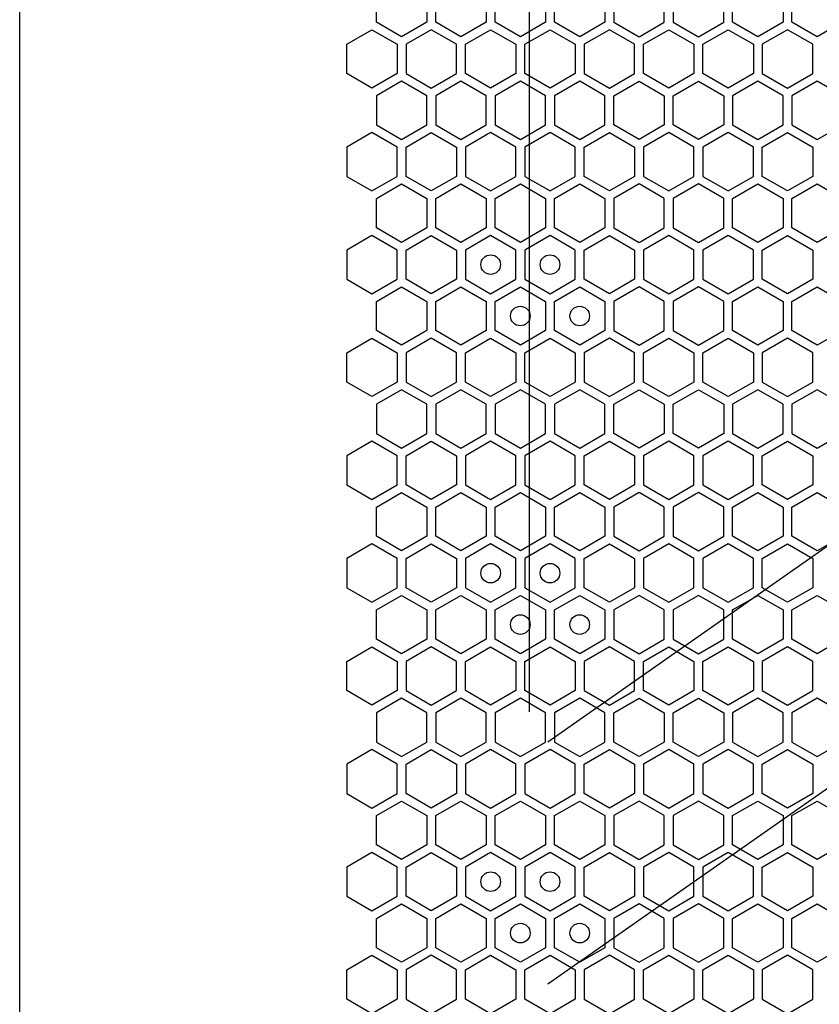
# Model space of a CAD drawing. Units: millimetres. Extents: x 0 to 420, y 0 to 297.
# Drawn here: x 207 to 215, y 182 to 192 of the extents above; entities that cross this region are included whole.
import ezdxf

# ---------------------------------------------------------------- set-up
doc = ezdxf.new("R2010")
doc.units = ezdxf.units.MM
doc.header["$LTSCALE"] = 23.1
doc.layers.get('0').update_dxf_attribs({"linetype": 'CONTINUOUS'})
doc.layers.add('03___PRT_ALL_CURVES', color=7, linetype='CONTINUOUS')

msp = doc.modelspace()

# ---------------------------------------------------------------- linework, layer by layer
at = {"color": 3, "linetype": 'CONTINUOUS'}
msp.add_line((207.021661, 153.864913), (207.021661, 268.344913), dxfattribs=at)
at = {"layer": '03___PRT_ALL_CURVES', "color": 6, "linetype": 'CONTINUOUS'}
for p, q in [((212.22734, 184.775413), (212.22734, 199.298413)), ((215.761939, 186.811548), (212.41274, 184.466413)), ((215.761939, 184.339548), (212.41274, 181.994413))]:
    msp.add_line(p, q, dxfattribs=at)
at = {"layer": '03___PRT_ALL_CURVES', "color": 40, "linetype": 'CONTINUOUS'}
for p, q in [((210.663168, 191.814441), (210.663168, 192.112353)), ((211.179167, 192.112353), (211.179167, 191.814441)), ((211.269167, 191.814441), (211.269167, 192.112353)), ((211.785167, 192.112353), (211.785167, 191.814441)), ((211.875167, 191.814441), (211.875167, 192.112353)), ((212.391167, 192.112353), (212.391167, 191.814441)), ((212.481167, 191.814441), (212.481167, 192.112353)), ((212.997167, 192.112353), (212.997167, 191.814441)), ((213.087167, 192.112353), (213.087167, 191.814441)), ((213.603167, 191.814441), (213.603167, 192.112353)), ((213.693167, 192.112353), (213.693167, 191.814441)), ((214.209166, 191.814441), (214.209166, 192.112353)), ((214.299166, 191.814441), (214.299166, 192.112353)), ((214.815166, 192.112353), (214.815166, 191.814441)), ((214.905166, 191.814441), (214.905166, 192.112353)), ((210.360168, 191.587542), (210.618168, 191.736498)), ((210.618168, 191.736498), (210.876168, 191.587542)), ((210.921167, 191.665484), (210.663168, 191.814441)), ((211.179167, 191.814441), (210.921167, 191.665484)), ((211.224167, 191.736498), (210.966167, 191.587542)), ((211.482167, 191.587542), (211.224167, 191.736498)), ((211.527167, 191.665484), (211.269167, 191.814441)), ((211.785167, 191.814441), (211.527167, 191.665484)), ((211.572167, 191.587542), (211.830167, 191.736498)), ((211.830167, 191.736498), (212.088167, 191.587542)), ((212.133167, 191.665484), (211.875167, 191.814441)), ((212.391167, 191.814441), (212.133167, 191.665484)), ((212.178167, 191.587542), (212.436167, 191.736498)), ((212.436167, 191.736498), (212.694167, 191.587542)), ((212.739167, 191.665484), (212.481167, 191.814441)), ((212.997167, 191.814441), (212.739167, 191.665484)), ((213.042167, 191.736498), (212.784167, 191.587542)), ((213.300167, 191.587542), (213.042167, 191.736498)), ((213.087167, 191.814441), (213.345167, 191.665484)), ((213.345167, 191.665484), (213.603167, 191.814441)), ((213.390167, 191.587542), (213.648167, 191.736498)), ((213.648167, 191.736498), (213.906167, 191.587542)), ((213.693167, 191.814441), (213.951167, 191.665484)), ((213.951167, 191.665484), (214.209166, 191.814441)), ((213.996166, 191.587542), (214.254166, 191.736498)), ((214.254166, 191.736498), (214.512166, 191.587542)), ((214.557166, 191.665484), (214.299166, 191.814441)), ((214.815166, 191.814441), (214.557166, 191.665484)), ((214.860166, 191.736498), (214.602166, 191.587542)), ((215.118166, 191.587542), (214.860166, 191.736498)), ((215.163166, 191.665484), (214.905166, 191.814441)), ((215.421166, 191.814441), (215.163166, 191.665484)), ((210.360168, 191.289629), (210.360168, 191.587542)), ((210.876168, 191.587542), (210.876168, 191.289629)), ((210.966167, 191.587542), (210.966167, 191.289629)), ((211.482167, 191.289629), (211.482167, 191.587542)), ((211.572167, 191.289629), (211.572167, 191.587542)), ((212.088167, 191.587542), (212.088167, 191.289629)), ((212.178167, 191.289629), (212.178167, 191.587542)), ((212.694167, 191.587542), (212.694167, 191.289629)), ((212.784167, 191.587542), (212.784167, 191.289629)), ((213.300167, 191.289629), (213.300167, 191.587542)), ((213.390167, 191.289629), (213.390167, 191.587542)), ((213.906167, 191.587542), (213.906167, 191.289629)), ((213.996166, 191.289629), (213.996166, 191.587542)), ((214.512166, 191.587542), (214.512166, 191.289629)), ((214.602166, 191.587542), (214.602166, 191.289629)), ((215.118166, 191.289629), (215.118166, 191.587542)), ((210.618168, 191.140673), (210.360168, 191.289629)), ((210.876168, 191.289629), (210.618168, 191.140673)), ((210.966167, 191.289629), (211.224167, 191.140673)), ((211.224167, 191.140673), (211.482167, 191.289629)), ((211.830167, 191.140673), (211.572167, 191.289629)), ((212.088167, 191.289629), (211.830167, 191.140673)), ((212.436167, 191.140673), (212.178167, 191.289629)), ((212.694167, 191.289629), (212.436167, 191.140673)), ((212.784167, 191.289629), (213.042167, 191.140673)), ((213.042167, 191.140673), (213.300167, 191.289629)), ((213.648167, 191.140673), (213.390167, 191.289629)), ((213.906167, 191.289629), (213.648167, 191.140673)), ((214.254166, 191.140673), (213.996166, 191.289629)), ((214.512166, 191.289629), (214.254166, 191.140673)), ((214.602166, 191.289629), (214.860166, 191.140673)), ((214.860166, 191.140673), (215.118166, 191.289629)), ((210.921167, 191.21167), (210.663168, 191.062713)), ((211.179167, 191.062713), (210.921167, 191.21167)), ((211.527167, 191.21167), (211.269167, 191.062713)), ((211.785167, 191.062713), (211.527167, 191.21167)), ((212.133167, 191.21167), (211.875167, 191.062713)), ((212.391167, 191.062713), (212.133167, 191.21167)), ((212.739167, 191.21167), (212.481167, 191.062713)), ((212.997167, 191.062713), (212.739167, 191.21167)), ((213.087167, 191.062713), (213.345167, 191.21167)), ((213.345167, 191.21167), (213.603167, 191.062713)), ((213.693167, 191.062713), (213.951167, 191.21167)), ((213.951167, 191.21167), (214.209166, 191.062713)), ((214.557166, 191.21167), (214.299166, 191.062713)), ((214.815166, 191.062713), (214.557166, 191.21167)), ((215.163166, 191.21167), (214.905166, 191.062713)), ((215.421166, 191.062713), (215.163166, 191.21167)), ((210.663168, 191.062713), (210.663168, 190.764801)), ((211.179167, 190.764801), (211.179167, 191.062713)), ((211.269167, 191.062713), (211.269167, 190.764801)), ((211.785167, 190.764801), (211.785167, 191.062713)), ((211.875167, 191.062713), (211.875167, 190.764801)), ((212.391167, 190.764801), (212.391167, 191.062713)), ((212.481167, 191.062713), (212.481167, 190.764801)), ((212.997167, 190.764801), (212.997167, 191.062713)), ((213.087167, 190.764801), (213.087167, 191.062713)), ((213.603167, 191.062713), (213.603167, 190.764801)), ((213.693167, 190.764801), (213.693167, 191.062713)), ((214.209166, 191.062713), (214.209166, 190.764801)), ((214.299166, 191.062713), (214.299166, 190.764801)), ((214.815166, 190.764801), (214.815166, 191.062713)), ((214.905166, 191.062713), (214.905166, 190.764801)), ((210.663168, 190.764801), (210.921167, 190.615844)), ((210.921167, 190.615844), (211.179167, 190.764801)), ((211.269167, 190.764801), (211.527167, 190.615844)), ((211.527167, 190.615844), (211.785167, 190.764801)), ((211.875167, 190.764801), (212.133167, 190.615844)), ((212.133167, 190.615844), (212.391167, 190.764801)), ((212.481167, 190.764801), (212.739167, 190.615844)), ((212.739167, 190.615844), (212.997167, 190.764801)), ((213.345167, 190.615844), (213.087167, 190.764801)), ((213.603167, 190.764801), (213.345167, 190.615844)), ((213.951167, 190.615844), (213.693167, 190.764801)), ((214.209166, 190.764801), (213.951167, 190.615844)), ((214.299166, 190.764801), (214.557166, 190.615844)), ((214.557166, 190.615844), (214.815166, 190.764801)), ((214.905166, 190.764801), (215.163166, 190.615844)), ((215.163166, 190.615844), (215.421166, 190.764801)), ((210.618168, 190.686884), (210.360168, 190.537927)), ((210.876168, 190.537927), (210.618168, 190.686884)), ((210.966167, 190.537927), (211.224167, 190.686884)), ((211.224167, 190.686884), (211.482167, 190.537927)), ((211.830167, 190.686884), (211.572167, 190.537927)), ((212.088167, 190.537927), (211.830167, 190.686884)), ((212.436167, 190.686884), (212.178167, 190.537927)), ((212.694167, 190.537927), (212.436167, 190.686884)), ((212.784167, 190.537927), (213.042167, 190.686884)), ((213.042167, 190.686884), (213.300167, 190.537927)), ((213.648167, 190.686884), (213.390167, 190.537927)), ((213.906167, 190.537927), (213.648167, 190.686884)), ((214.254166, 190.686884), (213.996166, 190.537927)), ((214.512166, 190.537927), (214.254166, 190.686884)), ((214.602166, 190.537927), (214.860166, 190.686884)), ((214.860166, 190.686884), (215.118166, 190.537927)), ((210.360168, 190.537927), (210.360168, 190.240015)), ((210.876168, 190.240015), (210.876168, 190.537927)), ((210.966167, 190.240015), (210.966167, 190.537927)), ((211.482167, 190.537927), (211.482167, 190.240015)), ((211.572167, 190.537927), (211.572167, 190.240015)), ((212.088167, 190.240015), (212.088167, 190.537927)), ((212.178167, 190.537927), (212.178167, 190.240015)), ((212.694167, 190.240015), (212.694167, 190.537927)), ((212.784167, 190.240015), (212.784167, 190.537927)), ((213.300167, 190.537927), (213.300167, 190.240015)), ((213.390167, 190.537927), (213.390167, 190.240015)), ((213.906167, 190.240015), (213.906167, 190.537927)), ((213.996166, 190.537927), (213.996166, 190.240015)), ((214.512166, 190.240015), (214.512166, 190.537927)), ((214.602166, 190.240015), (214.602166, 190.537927)), ((215.118166, 190.537927), (215.118166, 190.240015)), ((210.360168, 190.240015), (210.618168, 190.091058)), ((210.618168, 190.091058), (210.876168, 190.240015)), ((211.224167, 190.091058), (210.966167, 190.240015)), ((211.482167, 190.240015), (211.224167, 190.091058)), ((211.572167, 190.240015), (211.830167, 190.091058)), ((211.830167, 190.091058), (212.088167, 190.240015)), ((212.178167, 190.240015), (212.436167, 190.091058)), ((212.436167, 190.091058), (212.694167, 190.240015)), ((213.042167, 190.091058), (212.784167, 190.240015)), ((213.300167, 190.240015), (213.042167, 190.091058)), ((213.390167, 190.240015), (213.648167, 190.091058)), ((213.648167, 190.091058), (213.906167, 190.240015)), ((213.996166, 190.240015), (214.254166, 190.091058)), ((214.254166, 190.091058), (214.512166, 190.240015)), ((214.860166, 190.091058), (214.602166, 190.240015)), ((215.118166, 190.240015), (214.860166, 190.091058)), ((210.663168, 190.013133), (210.921167, 190.16209)), ((210.921167, 190.16209), (211.179167, 190.013133)), ((211.269167, 190.013133), (211.527167, 190.16209)), ((211.527167, 190.16209), (211.785167, 190.013133)), ((211.875167, 190.013133), (212.133167, 190.16209)), ((212.133167, 190.16209), (212.391167, 190.013133)), ((212.481167, 190.013133), (212.739167, 190.16209)), ((212.739167, 190.16209), (212.997167, 190.013133)), ((213.345167, 190.16209), (213.087167, 190.013133)), ((213.603167, 190.013133), (213.345167, 190.16209)), ((213.951167, 190.16209), (213.693167, 190.013133)), ((214.209166, 190.013133), (213.951167, 190.16209)), ((214.299166, 190.013133), (214.557166, 190.16209)), ((214.557166, 190.16209), (214.815166, 190.013133)), ((214.905166, 190.013133), (215.163166, 190.16209)), ((215.163166, 190.16209), (215.421166, 190.013133)), ((210.663168, 189.715221), (210.663168, 190.013133)), ((211.179167, 190.013133), (211.179167, 189.715221)), ((211.269167, 189.715221), (211.269167, 190.013133)), ((211.785167, 190.013133), (211.785167, 189.715221)), ((211.875167, 189.715221), (211.875167, 190.013133)), ((212.391167, 190.013133), (212.391167, 189.715221)), ((212.481167, 189.715221), (212.481167, 190.013133)), ((212.997167, 190.013133), (212.997167, 189.715221)), ((213.087167, 190.013133), (213.087167, 189.715221)), ((213.603167, 189.715221), (213.603167, 190.013133)), ((213.693167, 190.013133), (213.693167, 189.715221)), ((214.209166, 189.715221), (214.209166, 190.013133)), ((214.299166, 189.715221), (214.299166, 190.013133)), ((214.815166, 190.013133), (214.815166, 189.715221)), ((214.905166, 189.715221), (214.905166, 190.013133)), ((210.618168, 189.637261), (210.360168, 189.488305)), ((210.876168, 189.488305), (210.618168, 189.637261)), ((210.921167, 189.566264), (210.663168, 189.715221)), ((211.179167, 189.715221), (210.921167, 189.566264)), ((210.966167, 189.488305), (211.224167, 189.637261)), ((211.224167, 189.637261), (211.482167, 189.488305)), ((211.527167, 189.566264), (211.269167, 189.715221)), ((211.785167, 189.715221), (211.527167, 189.566264)), ((211.830167, 189.637261), (211.572167, 189.488305)), ((212.088167, 189.488305), (211.830167, 189.637261)), ((212.133167, 189.566264), (211.875167, 189.715221)), ((212.391167, 189.715221), (212.133167, 189.566264)), ((212.436167, 189.637261), (212.178167, 189.488305)), ((212.694167, 189.488305), (212.436167, 189.637261)), ((212.739167, 189.566264), (212.481167, 189.715221)), ((212.997167, 189.715221), (212.739167, 189.566264)), ((212.784167, 189.488305), (213.042167, 189.637261)), ((213.042167, 189.637261), (213.300167, 189.488305)), ((213.087167, 189.715221), (213.345167, 189.566264)), ((213.345167, 189.566264), (213.603167, 189.715221)), ((213.648167, 189.637261), (213.390167, 189.488305)), ((213.906167, 189.488305), (213.648167, 189.637261)), ((213.693167, 189.715221), (213.951167, 189.566264)), ((213.951167, 189.566264), (214.209166, 189.715221)), ((214.254166, 189.637261), (213.996166, 189.488305)), ((214.512166, 189.488305), (214.254166, 189.637261)), ((214.557166, 189.566264), (214.299166, 189.715221)), ((214.815166, 189.715221), (214.557166, 189.566264)), ((214.602166, 189.488305), (214.860166, 189.637261)), ((214.860166, 189.637261), (215.118166, 189.488305)), ((215.163166, 189.566264), (214.905166, 189.715221)), ((215.421166, 189.715221), (215.163166, 189.566264)), ((210.360168, 189.488305), (210.360168, 189.190392)), ((210.876168, 189.190392), (210.876168, 189.488305)), ((210.966167, 189.190392), (210.966167, 189.488305)), ((211.482167, 189.488305), (211.482167, 189.190392)), ((211.572167, 189.488305), (211.572167, 189.190392)), ((212.088167, 189.190392), (212.088167, 189.488305)), ((212.178167, 189.488305), (212.178167, 189.190392)), ((212.694167, 189.190392), (212.694167, 189.488305)), ((212.784167, 189.190392), (212.784167, 189.488305)), ((213.300167, 189.488305), (213.300167, 189.190392)), ((213.390167, 189.488305), (213.390167, 189.190392)), ((213.906167, 189.190392), (213.906167, 189.488305)), ((213.996166, 189.488305), (213.996166, 189.190392)), ((214.512166, 189.190392), (214.512166, 189.488305)), ((214.602166, 189.190392), (214.602166, 189.488305)), ((215.118166, 189.488305), (215.118166, 189.190392)), ((210.360168, 189.190392), (210.618168, 189.041436)), ((210.618168, 189.041436), (210.876168, 189.190392)), ((211.224167, 189.041436), (210.966167, 189.190392)), ((211.482167, 189.190392), (211.224167, 189.041436)), ((211.572167, 189.190392), (211.830167, 189.041436)), ((211.830167, 189.041436), (212.088167, 189.190392)), ((212.178167, 189.190392), (212.436167, 189.041436)), ((212.436167, 189.041436), (212.694167, 189.190392)), ((213.042167, 189.041436), (212.784167, 189.190392)), ((213.300167, 189.190392), (213.042167, 189.041436)), ((213.390167, 189.190392), (213.648167, 189.041436)), ((213.648167, 189.041436), (213.906167, 189.190392)), ((213.996166, 189.190392), (214.254166, 189.041436)), ((214.254166, 189.041436), (214.512166, 189.190392)), ((214.860166, 189.041436), (214.602166, 189.190392)), ((215.118166, 189.190392), (214.860166, 189.041436)), ((210.663168, 188.963493), (210.921167, 189.11245)), ((210.921167, 189.11245), (211.179167, 188.963493)), ((211.269167, 188.963493), (211.527167, 189.11245)), ((211.527167, 189.11245), (211.785167, 188.963493)), ((211.875167, 188.963493), (212.133167, 189.11245)), ((212.133167, 189.11245), (212.391167, 188.963493)), ((212.481167, 188.963493), (212.739167, 189.11245)), ((212.739167, 189.11245), (212.997167, 188.963493)), ((213.345167, 189.11245), (213.087167, 188.963493)), ((213.603167, 188.963493), (213.345167, 189.11245)), ((213.951167, 189.11245), (213.693167, 188.963493)), ((214.209166, 188.963493), (213.951167, 189.11245)), ((214.299166, 188.963493), (214.557166, 189.11245)), ((214.557166, 189.11245), (214.815166, 188.963493)), ((214.905166, 188.963493), (215.163166, 189.11245)), ((215.163166, 189.11245), (215.421166, 188.963493)), ((210.663168, 188.665581), (210.663168, 188.963493)), ((211.179167, 188.963493), (211.179167, 188.665581)), ((211.269167, 188.665581), (211.269167, 188.963493)), ((211.785167, 188.963493), (211.785167, 188.665581)), ((211.875167, 188.665581), (211.875167, 188.963493)), ((212.391167, 188.963493), (212.391167, 188.665581)), ((212.481167, 188.665581), (212.481167, 188.963493)), ((212.997167, 188.963493), (212.997167, 188.665581)), ((213.087167, 188.963493), (213.087167, 188.665581)), ((213.603167, 188.665581), (213.603167, 188.963493)), ((213.693167, 188.963493), (213.693167, 188.665581)), ((214.209166, 188.665581), (214.209166, 188.963493)), ((214.299166, 188.665581), (214.299166, 188.963493)), ((214.815166, 188.963493), (214.815166, 188.665581)), ((214.905166, 188.665581), (214.905166, 188.963493)), ((210.921167, 188.516624), (210.663168, 188.665581)), ((211.179167, 188.665581), (210.921167, 188.516624)), ((211.527167, 188.516624), (211.269167, 188.665581)), ((211.785167, 188.665581), (211.527167, 188.516624)), ((212.133167, 188.516624), (211.875167, 188.665581)), ((212.391167, 188.665581), (212.133167, 188.516624)), ((212.739167, 188.516624), (212.481167, 188.665581)), ((212.997167, 188.665581), (212.739167, 188.516624)), ((213.087167, 188.665581), (213.345167, 188.516624)), ((213.345167, 188.516624), (213.603167, 188.665581)), ((213.693167, 188.665581), (213.951167, 188.516624)), ((213.951167, 188.516624), (214.209166, 188.665581)), ((214.557166, 188.516624), (214.299166, 188.665581)), ((214.815166, 188.665581), (214.557166, 188.516624)), ((215.163166, 188.516624), (214.905166, 188.665581)), ((215.421166, 188.665581), (215.163166, 188.516624)), ((210.360168, 188.438682), (210.618168, 188.587638)), ((210.618168, 188.587638), (210.876168, 188.438682)), ((211.224167, 188.587638), (210.966167, 188.438682)), ((211.482167, 188.438682), (211.224167, 188.587638)), ((211.572167, 188.438682), (211.830167, 188.587638)), ((211.830167, 188.587638), (212.088167, 188.438682)), ((212.178167, 188.438682), (212.436167, 188.587638)), ((212.436167, 188.587638), (212.694167, 188.438682)), ((213.042167, 188.587638), (212.784167, 188.438682)), ((213.300167, 188.438682), (213.042167, 188.587638)), ((213.390167, 188.438682), (213.648167, 188.587638)), ((213.648167, 188.587638), (213.906167, 188.438682)), ((213.996166, 188.438682), (214.254166, 188.587638)), ((214.254166, 188.587638), (214.512166, 188.438682)), ((214.860166, 188.587638), (214.602166, 188.438682)), ((215.118166, 188.438682), (214.860166, 188.587638)), ((210.360168, 188.140769), (210.360168, 188.438682)), ((210.876168, 188.438682), (210.876168, 188.140769)), ((210.966167, 188.438682), (210.966167, 188.140769)), ((211.482167, 188.140769), (211.482167, 188.438682)), ((211.572167, 188.140769), (211.572167, 188.438682)), ((212.088167, 188.438682), (212.088167, 188.140769)), ((212.178167, 188.140769), (212.178167, 188.438682)), ((212.694167, 188.438682), (212.694167, 188.140769)), ((212.784167, 188.438682), (212.784167, 188.140769)), ((213.300167, 188.140769), (213.300167, 188.438682)), ((213.390167, 188.140769), (213.390167, 188.438682)), ((213.906167, 188.438682), (213.906167, 188.140769)), ((213.996166, 188.140769), (213.996166, 188.438682)), ((214.512166, 188.438682), (214.512166, 188.140769)), ((214.602166, 188.438682), (214.602166, 188.140769)), ((215.118166, 188.140769), (215.118166, 188.438682)), ((210.618168, 187.991813), (210.360168, 188.140769)), ((210.876168, 188.140769), (210.618168, 187.991813)), ((210.966167, 188.140769), (211.224167, 187.991813)), ((211.224167, 187.991813), (211.482167, 188.140769)), ((211.830167, 187.991813), (211.572167, 188.140769)), ((212.088167, 188.140769), (211.830167, 187.991813)), ((212.436167, 187.991813), (212.178167, 188.140769)), ((212.694167, 188.140769), (212.436167, 187.991813)), ((212.784167, 188.140769), (213.042167, 187.991813)), ((213.042167, 187.991813), (213.300167, 188.140769)), ((213.648167, 187.991813), (213.390167, 188.140769)), ((213.906167, 188.140769), (213.648167, 187.991813)), ((214.254166, 187.991813), (213.996166, 188.140769)), ((214.512166, 188.140769), (214.254166, 187.991813)), ((214.602166, 188.140769), (214.860166, 187.991813)), ((214.860166, 187.991813), (215.118166, 188.140769)), ((210.921167, 188.06281), (210.663168, 187.913853)), ((211.179167, 187.913853), (210.921167, 188.06281)), ((211.527167, 188.06281), (211.269167, 187.913853)), ((211.785167, 187.913853), (211.527167, 188.06281)), ((212.133167, 188.06281), (211.875167, 187.913853)), ((212.391167, 187.913853), (212.133167, 188.06281)), ((212.739167, 188.06281), (212.481167, 187.913853)), ((212.997167, 187.913853), (212.739167, 188.06281)), ((213.087167, 187.913853), (213.345167, 188.06281)), ((213.345167, 188.06281), (213.603167, 187.913853)), ((213.693167, 187.913853), (213.951167, 188.06281)), ((213.951167, 188.06281), (214.209166, 187.913853)), ((214.557166, 188.06281), (214.299166, 187.913853)), ((214.815166, 187.913853), (214.557166, 188.06281)), ((215.163166, 188.06281), (214.905166, 187.913853)), ((215.421166, 187.913853), (215.163166, 188.06281)), ((210.663168, 187.913853), (210.663168, 187.615941)), ((211.179167, 187.615941), (211.179167, 187.913853)), ((211.269167, 187.913853), (211.269167, 187.615941)), ((211.785167, 187.615941), (211.785167, 187.913853)), ((211.875167, 187.913853), (211.875167, 187.615941)), ((212.391167, 187.615941), (212.391167, 187.913853)), ((212.481167, 187.913853), (212.481167, 187.615941)), ((212.997167, 187.615941), (212.997167, 187.913853)), ((213.087167, 187.615941), (213.087167, 187.913853)), ((213.603167, 187.913853), (213.603167, 187.615941)), ((213.693167, 187.615941), (213.693167, 187.913853)), ((214.209166, 187.913853), (214.209166, 187.615941)), ((214.299166, 187.913853), (214.299166, 187.615941)), ((214.815166, 187.615941), (214.815166, 187.913853)), ((214.905166, 187.913853), (214.905166, 187.615941)), ((210.663168, 187.615941), (210.921167, 187.466984)), ((210.921167, 187.466984), (211.179167, 187.615941)), ((211.269167, 187.615941), (211.527167, 187.466984)), ((211.527167, 187.466984), (211.785167, 187.615941)), ((211.875167, 187.615941), (212.133167, 187.466984)), ((212.133167, 187.466984), (212.391167, 187.615941)), ((212.481167, 187.615941), (212.739167, 187.466984)), ((212.739167, 187.466984), (212.997167, 187.615941)), ((213.345167, 187.466984), (213.087167, 187.615941)), ((213.603167, 187.615941), (213.345167, 187.466984)), ((213.951167, 187.466984), (213.693167, 187.615941)), ((214.209166, 187.615941), (213.951167, 187.466984)), ((214.299166, 187.615941), (214.557166, 187.466984)), ((214.557166, 187.466984), (214.815166, 187.615941)), ((214.905166, 187.615941), (215.163166, 187.466984)), ((215.163166, 187.466984), (215.421166, 187.615941)), ((210.618168, 187.538024), (210.360168, 187.389067)), ((210.876168, 187.389067), (210.618168, 187.538024)), ((210.966167, 187.389067), (211.224167, 187.538024)), ((211.224167, 187.538024), (211.482167, 187.389067)), ((211.830167, 187.538024), (211.572167, 187.389067)), ((212.088167, 187.389067), (211.830167, 187.538024)), ((212.436167, 187.538024), (212.178167, 187.389067)), ((212.694167, 187.389067), (212.436167, 187.538024)), ((212.784167, 187.389067), (213.042167, 187.538024)), ((213.042167, 187.538024), (213.300167, 187.389067)), ((213.648167, 187.538024), (213.390167, 187.389067)), ((213.906167, 187.389067), (213.648167, 187.538024)), ((214.254166, 187.538024), (213.996166, 187.389067)), ((214.512166, 187.389067), (214.254166, 187.538024)), ((214.602166, 187.389067), (214.860166, 187.538024)), ((214.860166, 187.538024), (215.118166, 187.389067)), ((210.360168, 187.389067), (210.360168, 187.091155)), ((210.876168, 187.091155), (210.876168, 187.389067)), ((210.966167, 187.091155), (210.966167, 187.389067)), ((211.482167, 187.389067), (211.482167, 187.091155)), ((211.572167, 187.389067), (211.572167, 187.091155)), ((212.088167, 187.091155), (212.088167, 187.389067)), ((212.178167, 187.389067), (212.178167, 187.091155)), ((212.694167, 187.091155), (212.694167, 187.389067)), ((212.784167, 187.091155), (212.784167, 187.389067)), ((213.300167, 187.389067), (213.300167, 187.091155)), ((213.390167, 187.389067), (213.390167, 187.091155)), ((213.906167, 187.091155), (213.906167, 187.389067)), ((213.996166, 187.389067), (213.996166, 187.091155)), ((214.512166, 187.091155), (214.512166, 187.389067)), ((214.602166, 187.091155), (214.602166, 187.389067)), ((215.118166, 187.389067), (215.118166, 187.091155)), ((210.360168, 187.091155), (210.618168, 186.942198)), ((210.618168, 186.942198), (210.876168, 187.091155)), ((210.663168, 186.864273), (210.921167, 187.01323)), ((210.921167, 187.01323), (211.179167, 186.864273)), ((211.224167, 186.942198), (210.966167, 187.091155)), ((211.482167, 187.091155), (211.224167, 186.942198)), ((211.269167, 186.864273), (211.527167, 187.01323)), ((211.527167, 187.01323), (211.785167, 186.864273)), ((211.572167, 187.091155), (211.830167, 186.942198)), ((211.830167, 186.942198), (212.088167, 187.091155)), ((211.875167, 186.864273), (212.133167, 187.01323)), ((212.133167, 187.01323), (212.391167, 186.864273)), ((212.178167, 187.091155), (212.436167, 186.942198)), ((212.436167, 186.942198), (212.694167, 187.091155)), ((212.481167, 186.864273), (212.739167, 187.01323)), ((212.739167, 187.01323), (212.997167, 186.864273)), ((213.042167, 186.942198), (212.784167, 187.091155)), ((213.300167, 187.091155), (213.042167, 186.942198)), ((213.345167, 187.01323), (213.087167, 186.864273)), ((213.603167, 186.864273), (213.345167, 187.01323)), ((213.390167, 187.091155), (213.648167, 186.942198)), ((213.648167, 186.942198), (213.906167, 187.091155)), ((213.951167, 187.01323), (213.693167, 186.864273)), ((214.209166, 186.864273), (213.951167, 187.01323)), ((213.996166, 187.091155), (214.254166, 186.942198)), ((214.254166, 186.942198), (214.512166, 187.091155)), ((214.299166, 186.864273), (214.557166, 187.01323)), ((214.557166, 187.01323), (214.815166, 186.864273)), ((214.860166, 186.942198), (214.602166, 187.091155)), ((215.118166, 187.091155), (214.860166, 186.942198)), ((214.905166, 186.864273), (215.163166, 187.01323)), ((215.163166, 187.01323), (215.421166, 186.864273)), ((210.663168, 186.566361), (210.663168, 186.864273)), ((211.179167, 186.864273), (211.179167, 186.566361)), ((211.269167, 186.566361), (211.269167, 186.864273)), ((211.785167, 186.864273), (211.785167, 186.566361)), ((211.875167, 186.566361), (211.875167, 186.864273)), ((212.391167, 186.864273), (212.391167, 186.566361)), ((212.481167, 186.566361), (212.481167, 186.864273)), ((212.997167, 186.864273), (212.997167, 186.566361)), ((213.087167, 186.864273), (213.087167, 186.566361)), ((213.603167, 186.566361), (213.603167, 186.864273)), ((213.693167, 186.864273), (213.693167, 186.566361)), ((214.209166, 186.566361), (214.209166, 186.864273)), ((214.299166, 186.566361), (214.299166, 186.864273)), ((214.815166, 186.864273), (214.815166, 186.566361)), ((214.905166, 186.566361), (214.905166, 186.864273)), ((210.921167, 186.417404), (210.663168, 186.566361)), ((211.179167, 186.566361), (210.921167, 186.417404)), ((211.527167, 186.417404), (211.269167, 186.566361)), ((211.785167, 186.566361), (211.527167, 186.417404)), ((212.133167, 186.417404), (211.875167, 186.566361)), ((212.391167, 186.566361), (212.133167, 186.417404)), ((212.739167, 186.417404), (212.481167, 186.566361)), ((212.997167, 186.566361), (212.739167, 186.417404)), ((213.087167, 186.566361), (213.345167, 186.417404)), ((213.345167, 186.417404), (213.603167, 186.566361)), ((213.693167, 186.566361), (213.951167, 186.417404)), ((213.951167, 186.417404), (214.209166, 186.566361)), ((214.557166, 186.417404), (214.299166, 186.566361)), ((214.815166, 186.566361), (214.557166, 186.417404)), ((215.163166, 186.417404), (214.905166, 186.566361)), ((215.421166, 186.566361), (215.163166, 186.417404)), ((210.618168, 186.488401), (210.360168, 186.339445)), ((210.876168, 186.339445), (210.618168, 186.488401)), ((210.966167, 186.339445), (211.224167, 186.488401)), ((211.224167, 186.488401), (211.482167, 186.339445)), ((211.830167, 186.488401), (211.572167, 186.339445)), ((212.088167, 186.339445), (211.830167, 186.488401)), ((212.436167, 186.488401), (212.178167, 186.339445)), ((212.694167, 186.339445), (212.436167, 186.488401)), ((212.784167, 186.339445), (213.042167, 186.488401)), ((213.042167, 186.488401), (213.300167, 186.339445)), ((213.648167, 186.488401), (213.390167, 186.339445)), ((213.906167, 186.339445), (213.648167, 186.488401)), ((214.254166, 186.488401), (213.996166, 186.339445)), ((214.512166, 186.339445), (214.254166, 186.488401)), ((214.602166, 186.339445), (214.860166, 186.488401)), ((214.860166, 186.488401), (215.118166, 186.339445)), ((210.360168, 186.339445), (210.360168, 186.041532)), ((210.876168, 186.041532), (210.876168, 186.339445)), ((210.966167, 186.041532), (210.966167, 186.339445)), ((211.482167, 186.339445), (211.482167, 186.041532)), ((211.572167, 186.339445), (211.572167, 186.041532)), ((212.088167, 186.041532), (212.088167, 186.339445)), ((212.178167, 186.339445), (212.178167, 186.041532)), ((212.694167, 186.041532), (212.694167, 186.339445)), ((212.784167, 186.041532), (212.784167, 186.339445)), ((213.300167, 186.339445), (213.300167, 186.041532)), ((213.390167, 186.339445), (213.390167, 186.041532)), ((213.906167, 186.041532), (213.906167, 186.339445)), ((213.996166, 186.339445), (213.996166, 186.041532)), ((214.512166, 186.041532), (214.512166, 186.339445)), ((214.602166, 186.041532), (214.602166, 186.339445)), ((215.118166, 186.339445), (215.118166, 186.041532)), ((210.360168, 186.041532), (210.618168, 185.892576)), ((210.618168, 185.892576), (210.876168, 186.041532)), ((211.224167, 185.892576), (210.966167, 186.041532)), ((211.482167, 186.041532), (211.224167, 185.892576)), ((211.572167, 186.041532), (211.830167, 185.892576)), ((211.830167, 185.892576), (212.088167, 186.041532)), ((212.178167, 186.041532), (212.436167, 185.892576)), ((212.436167, 185.892576), (212.694167, 186.041532)), ((213.042167, 185.892576), (212.784167, 186.041532)), ((213.300167, 186.041532), (213.042167, 185.892576)), ((213.390167, 186.041532), (213.648167, 185.892576)), ((213.648167, 185.892576), (213.906167, 186.041532)), ((213.996166, 186.041532), (214.254166, 185.892576)), ((214.254166, 185.892576), (214.512166, 186.041532)), ((214.860166, 185.892576), (214.602166, 186.041532)), ((215.118166, 186.041532), (214.860166, 185.892576)), ((210.663168, 185.814633), (210.921167, 185.96359)), ((210.921167, 185.96359), (211.179167, 185.814633)), ((211.269167, 185.814633), (211.527167, 185.96359)), ((211.527167, 185.96359), (211.785167, 185.814633)), ((211.875167, 185.814633), (212.133167, 185.96359)), ((212.133167, 185.96359), (212.391167, 185.814633)), ((212.481167, 185.814633), (212.739167, 185.96359)), ((212.739167, 185.96359), (212.997167, 185.814633)), ((213.345167, 185.96359), (213.087167, 185.814633)), ((213.603167, 185.814633), (213.345167, 185.96359)), ((213.951167, 185.96359), (213.693167, 185.814633)), ((214.209166, 185.814633), (213.951167, 185.96359)), ((214.299166, 185.814633), (214.557166, 185.96359)), ((214.557166, 185.96359), (214.815166, 185.814633)), ((214.905166, 185.814633), (215.163166, 185.96359)), ((215.163166, 185.96359), (215.421166, 185.814633)), ((210.663168, 185.516721), (210.663168, 185.814633)), ((211.179167, 185.814633), (211.179167, 185.516721)), ((211.269167, 185.516721), (211.269167, 185.814633)), ((211.785167, 185.814633), (211.785167, 185.516721)), ((211.875167, 185.516721), (211.875167, 185.814633)), ((212.391167, 185.814633), (212.391167, 185.516721)), ((212.481167, 185.516721), (212.481167, 185.814633)), ((212.997167, 185.814633), (212.997167, 185.516721)), ((213.087167, 185.814633), (213.087167, 185.516721)), ((213.603167, 185.516721), (213.603167, 185.814633)), ((213.693167, 185.814633), (213.693167, 185.516721)), ((214.209166, 185.516721), (214.209166, 185.814633)), ((214.299166, 185.516721), (214.299166, 185.814633)), ((214.815166, 185.814633), (214.815166, 185.516721)), ((214.905166, 185.516721), (214.905166, 185.814633)), ((210.921167, 185.367764), (210.663168, 185.516721)), ((211.179167, 185.516721), (210.921167, 185.367764)), ((211.527167, 185.367764), (211.269167, 185.516721)), ((211.785167, 185.516721), (211.527167, 185.367764)), ((212.133167, 185.367764), (211.875167, 185.516721)), ((212.391167, 185.516721), (212.133167, 185.367764)), ((212.739167, 185.367764), (212.481167, 185.516721)), ((212.997167, 185.516721), (212.739167, 185.367764)), ((213.087167, 185.516721), (213.345167, 185.367764)), ((213.345167, 185.367764), (213.603167, 185.516721)), ((213.693167, 185.516721), (213.951167, 185.367764)), ((213.951167, 185.367764), (214.209166, 185.516721)), ((214.557166, 185.367764), (214.299166, 185.516721)), ((214.815166, 185.516721), (214.557166, 185.367764)), ((215.163166, 185.367764), (214.905166, 185.516721)), ((215.421166, 185.516721), (215.163166, 185.367764)), ((210.360168, 185.289822), (210.618168, 185.438778)), ((210.618168, 185.438778), (210.876168, 185.289822)), ((211.224167, 185.438778), (210.966167, 185.289822)), ((211.482167, 185.289822), (211.224167, 185.438778)), ((211.572167, 185.289822), (211.830167, 185.438778)), ((211.830167, 185.438778), (212.088167, 185.289822)), ((212.178167, 185.289822), (212.436167, 185.438778)), ((212.436167, 185.438778), (212.694167, 185.289822)), ((213.042167, 185.438778), (212.784167, 185.289822)), ((213.300167, 185.289822), (213.042167, 185.438778)), ((213.390167, 185.289822), (213.648167, 185.438778)), ((213.648167, 185.438778), (213.906167, 185.289822)), ((213.996166, 185.289822), (214.254166, 185.438778)), ((214.254166, 185.438778), (214.512166, 185.289822)), ((214.860166, 185.438778), (214.602166, 185.289822)), ((215.118166, 185.289822), (214.860166, 185.438778)), ((210.360168, 184.991909), (210.360168, 185.289822)), ((210.876168, 185.289822), (210.876168, 184.991909)), ((210.966167, 185.289822), (210.966167, 184.991909)), ((211.482167, 184.991909), (211.482167, 185.289822)), ((211.572167, 184.991909), (211.572167, 185.289822)), ((212.088167, 185.289822), (212.088167, 184.991909)), ((212.178167, 184.991909), (212.178167, 185.289822)), ((212.694167, 185.289822), (212.694167, 184.991909)), ((212.784167, 185.289822), (212.784167, 184.991909)), ((213.300167, 184.991909), (213.300167, 185.289822)), ((213.390167, 184.991909), (213.390167, 185.289822)), ((213.906167, 185.289822), (213.906167, 184.991909)), ((213.996166, 184.991909), (213.996166, 185.289822)), ((214.512166, 185.289822), (214.512166, 184.991909)), ((214.602166, 185.289822), (214.602166, 184.991909)), ((215.118166, 184.991909), (215.118166, 185.289822)), ((210.618168, 184.842953), (210.360168, 184.991909)), ((210.876168, 184.991909), (210.618168, 184.842953)), ((210.921167, 184.91395), (210.663168, 184.764993)), ((211.179167, 184.764993), (210.921167, 184.91395)), ((210.966167, 184.991909), (211.224167, 184.842953)), ((211.224167, 184.842953), (211.482167, 184.991909)), ((211.527167, 184.91395), (211.269167, 184.764993)), ((211.785167, 184.764993), (211.527167, 184.91395)), ((211.830167, 184.842953), (211.572167, 184.991909)), ((212.088167, 184.991909), (211.830167, 184.842953)), ((212.133167, 184.91395), (211.875167, 184.764993)), ((212.391167, 184.764993), (212.133167, 184.91395)), ((212.436167, 184.842953), (212.178167, 184.991909)), ((212.694167, 184.991909), (212.436167, 184.842953)), ((212.739167, 184.91395), (212.481167, 184.764993)), ((212.997167, 184.764993), (212.739167, 184.91395)), ((212.784167, 184.991909), (213.042167, 184.842953)), ((213.042167, 184.842953), (213.300167, 184.991909)), ((213.087167, 184.764993), (213.345167, 184.91395)), ((213.345167, 184.91395), (213.603167, 184.764993)), ((213.648167, 184.842953), (213.390167, 184.991909)), ((213.906167, 184.991909), (213.648167, 184.842953)), ((213.693167, 184.764993), (213.951167, 184.91395)), ((213.951167, 184.91395), (214.209166, 184.764993)), ((214.254166, 184.842953), (213.996166, 184.991909)), ((214.512166, 184.991909), (214.254166, 184.842953)), ((214.557166, 184.91395), (214.299166, 184.764993)), ((214.815166, 184.764993), (214.557166, 184.91395)), ((214.602166, 184.991909), (214.860166, 184.842953)), ((214.860166, 184.842953), (215.118166, 184.991909)), ((215.163166, 184.91395), (214.905166, 184.764993)), ((215.421166, 184.764993), (215.163166, 184.91395)), ((210.663168, 184.764993), (210.663168, 184.467081)), ((211.179167, 184.467081), (211.179167, 184.764993)), ((211.269167, 184.764993), (211.269167, 184.467081)), ((211.785167, 184.467081), (211.785167, 184.764993)), ((211.875167, 184.764993), (211.875167, 184.467081)), ((212.391167, 184.467081), (212.391167, 184.764993)), ((212.481167, 184.764993), (212.481167, 184.467081)), ((212.997167, 184.467081), (212.997167, 184.764993)), ((213.087167, 184.467081), (213.087167, 184.764993)), ((213.603167, 184.764993), (213.603167, 184.467081)), ((213.693167, 184.467081), (213.693167, 184.764993)), ((214.209166, 184.764993), (214.209166, 184.467081)), ((214.299166, 184.764993), (214.299166, 184.467081)), ((214.815166, 184.467081), (214.815166, 184.764993)), ((214.905166, 184.764993), (214.905166, 184.467081)), ((210.663168, 184.467081), (210.921167, 184.318124)), ((210.921167, 184.318124), (211.179167, 184.467081)), ((211.269167, 184.467081), (211.527167, 184.318124)), ((211.527167, 184.318124), (211.785167, 184.467081)), ((211.875167, 184.467081), (212.133167, 184.318124)), ((212.133167, 184.318124), (212.391167, 184.467081)), ((212.481167, 184.467081), (212.739167, 184.318124)), ((212.739167, 184.318124), (212.997167, 184.467081)), ((213.345167, 184.318124), (213.087167, 184.467081)), ((213.603167, 184.467081), (213.345167, 184.318124)), ((213.951167, 184.318124), (213.693167, 184.467081)), ((214.209166, 184.467081), (213.951167, 184.318124)), ((214.299166, 184.467081), (214.557166, 184.318124)), ((214.557166, 184.318124), (214.815166, 184.467081)), ((214.905166, 184.467081), (215.163166, 184.318124)), ((215.163166, 184.318124), (215.421166, 184.467081)), ((210.618168, 184.389164), (210.360168, 184.240207)), ((210.876168, 184.240207), (210.618168, 184.389164)), ((210.966167, 184.240207), (211.224167, 184.389164)), ((211.224167, 184.389164), (211.482167, 184.240207)), ((211.830167, 184.389164), (211.572167, 184.240207)), ((212.088167, 184.240207), (211.830167, 184.389164)), ((212.436167, 184.389164), (212.178167, 184.240207)), ((212.694167, 184.240207), (212.436167, 184.389164)), ((212.784167, 184.240207), (213.042167, 184.389164)), ((213.042167, 184.389164), (213.300167, 184.240207)), ((213.648167, 184.389164), (213.390167, 184.240207)), ((213.906167, 184.240207), (213.648167, 184.389164)), ((214.254166, 184.389164), (213.996166, 184.240207)), ((214.512166, 184.240207), (214.254166, 184.389164)), ((214.602166, 184.240207), (214.860166, 184.389164)), ((214.860166, 184.389164), (215.118166, 184.240207)), ((210.360168, 184.240207), (210.360168, 183.942295)), ((210.876168, 183.942295), (210.876168, 184.240207)), ((210.966167, 183.942295), (210.966167, 184.240207)), ((211.482167, 184.240207), (211.482167, 183.942295)), ((211.572167, 184.240207), (211.572167, 183.942295)), ((212.088167, 183.942295), (212.088167, 184.240207)), ((212.178167, 184.240207), (212.178167, 183.942295)), ((212.694167, 183.942295), (212.694167, 184.240207)), ((212.784167, 183.942295), (212.784167, 184.240207)), ((213.300167, 184.240207), (213.300167, 183.942295)), ((213.390167, 184.240207), (213.390167, 183.942295)), ((213.906167, 183.942295), (213.906167, 184.240207)), ((213.996166, 184.240207), (213.996166, 183.942295)), ((214.512166, 183.942295), (214.512166, 184.240207)), ((214.602166, 183.942295), (214.602166, 184.240207)), ((215.118166, 184.240207), (215.118166, 183.942295)), ((210.360168, 183.942295), (210.618168, 183.793338)), ((210.618168, 183.793338), (210.876168, 183.942295)), ((211.224167, 183.793338), (210.966167, 183.942295)), ((211.482167, 183.942295), (211.224167, 183.793338)), ((211.572167, 183.942295), (211.830167, 183.793338)), ((211.830167, 183.793338), (212.088167, 183.942295)), ((212.178167, 183.942295), (212.436167, 183.793338)), ((212.436167, 183.793338), (212.694167, 183.942295)), ((213.042167, 183.793338), (212.784167, 183.942295)), ((213.300167, 183.942295), (213.042167, 183.793338)), ((213.390167, 183.942295), (213.648167, 183.793338)), ((213.648167, 183.793338), (213.906167, 183.942295)), ((213.996166, 183.942295), (214.254166, 183.793338)), ((214.254166, 183.793338), (214.512166, 183.942295)), ((214.860166, 183.793338), (214.602166, 183.942295)), ((215.118166, 183.942295), (214.860166, 183.793338)), ((210.663168, 183.715413), (210.921167, 183.86437)), ((210.921167, 183.86437), (211.179167, 183.715413)), ((211.269167, 183.715413), (211.527167, 183.86437)), ((211.527167, 183.86437), (211.785167, 183.715413)), ((211.875167, 183.715413), (212.133167, 183.86437)), ((212.133167, 183.86437), (212.391167, 183.715413)), ((212.481167, 183.715413), (212.739167, 183.86437)), ((212.739167, 183.86437), (212.997167, 183.715413)), ((213.345167, 183.86437), (213.087167, 183.715413)), ((213.603167, 183.715413), (213.345167, 183.86437)), ((213.951167, 183.86437), (213.693167, 183.715413)), ((214.209166, 183.715413), (213.951167, 183.86437)), ((214.299166, 183.715413), (214.557166, 183.86437)), ((214.557166, 183.86437), (214.815166, 183.715413)), ((214.905166, 183.715413), (215.163166, 183.86437)), ((215.163166, 183.86437), (215.421166, 183.715413)), ((210.663168, 183.417501), (210.663168, 183.715413)), ((211.179167, 183.715413), (211.179167, 183.417501)), ((211.269167, 183.417501), (211.269167, 183.715413)), ((211.785167, 183.715413), (211.785167, 183.417501)), ((211.875167, 183.417501), (211.875167, 183.715413)), ((212.391167, 183.715413), (212.391167, 183.417501)), ((212.481167, 183.417501), (212.481167, 183.715413)), ((212.997167, 183.715413), (212.997167, 183.417501)), ((213.087167, 183.715413), (213.087167, 183.417501)), ((213.603167, 183.417501), (213.603167, 183.715413)), ((213.693167, 183.715413), (213.693167, 183.417501)), ((214.209166, 183.417501), (214.209166, 183.715413)), ((214.299166, 183.417501), (214.299166, 183.715413)), ((214.815166, 183.715413), (214.815166, 183.417501)), ((214.905166, 183.417501), (214.905166, 183.715413)), ((210.921167, 183.268544), (210.663168, 183.417501)), ((211.179167, 183.417501), (210.921167, 183.268544)), ((211.527167, 183.268544), (211.269167, 183.417501)), ((211.785167, 183.417501), (211.527167, 183.268544)), ((212.133167, 183.268544), (211.875167, 183.417501)), ((212.391167, 183.417501), (212.133167, 183.268544)), ((212.739167, 183.268544), (212.481167, 183.417501)), ((212.997167, 183.417501), (212.739167, 183.268544)), ((213.087167, 183.417501), (213.345167, 183.268544)), ((213.345167, 183.268544), (213.603167, 183.417501)), ((213.693167, 183.417501), (213.951167, 183.268544)), ((213.951167, 183.268544), (214.209166, 183.417501)), ((214.557166, 183.268544), (214.299166, 183.417501)), ((214.815166, 183.417501), (214.557166, 183.268544)), ((215.163166, 183.268544), (214.905166, 183.417501)), ((215.421166, 183.417501), (215.163166, 183.268544)), ((210.618168, 183.339541), (210.360168, 183.190585)), ((210.876168, 183.190585), (210.618168, 183.339541)), ((210.966167, 183.190585), (211.224167, 183.339541)), ((211.224167, 183.339541), (211.482167, 183.190585)), ((211.830167, 183.339541), (211.572167, 183.190585)), ((212.088167, 183.190585), (211.830167, 183.339541)), ((212.436167, 183.339541), (212.178167, 183.190585)), ((212.694167, 183.190585), (212.436167, 183.339541)), ((212.784167, 183.190585), (213.042167, 183.339541)), ((213.042167, 183.339541), (213.300167, 183.190585)), ((213.648167, 183.339541), (213.390167, 183.190585)), ((213.906167, 183.190585), (213.648167, 183.339541)), ((214.254166, 183.339541), (213.996166, 183.190585)), ((214.512166, 183.190585), (214.254166, 183.339541)), ((214.602166, 183.190585), (214.860166, 183.339541)), ((214.860166, 183.339541), (215.118166, 183.190585)), ((210.360168, 183.190585), (210.360168, 182.892672)), ((210.876168, 182.892672), (210.876168, 183.190585)), ((210.966167, 182.892672), (210.966167, 183.190585)), ((211.482167, 183.190585), (211.482167, 182.892672)), ((211.572167, 183.190585), (211.572167, 182.892672)), ((212.088167, 182.892672), (212.088167, 183.190585)), ((212.178167, 183.190585), (212.178167, 182.892672)), ((212.694167, 182.892672), (212.694167, 183.190585)), ((212.784167, 182.892672), (212.784167, 183.190585)), ((213.300167, 183.190585), (213.300167, 182.892672)), ((213.390167, 183.190585), (213.390167, 182.892672)), ((213.906167, 182.892672), (213.906167, 183.190585)), ((213.996166, 183.190585), (213.996166, 182.892672)), ((214.512166, 182.892672), (214.512166, 183.190585)), ((214.602166, 182.892672), (214.602166, 183.190585)), ((215.118166, 183.190585), (215.118166, 182.892672)), ((210.360168, 182.892672), (210.618168, 182.743716)), ((210.618168, 182.743716), (210.876168, 182.892672)), ((211.224167, 182.743716), (210.966167, 182.892672)), ((211.482167, 182.892672), (211.224167, 182.743716)), ((211.572167, 182.892672), (211.830167, 182.743716)), ((211.830167, 182.743716), (212.088167, 182.892672)), ((212.178167, 182.892672), (212.436167, 182.743716)), ((212.436167, 182.743716), (212.694167, 182.892672)), ((213.042167, 182.743716), (212.784167, 182.892672)), ((213.300167, 182.892672), (213.042167, 182.743716)), ((213.390167, 182.892672), (213.648167, 182.743716)), ((213.648167, 182.743716), (213.906167, 182.892672)), ((213.996166, 182.892672), (214.254166, 182.743716)), ((214.254166, 182.743716), (214.512166, 182.892672)), ((214.860166, 182.743716), (214.602166, 182.892672)), ((215.118166, 182.892672), (214.860166, 182.743716)), ((210.663168, 182.665773), (210.921167, 182.81473)), ((210.921167, 182.81473), (211.179167, 182.665773)), ((211.269167, 182.665773), (211.527167, 182.81473)), ((211.527167, 182.81473), (211.785167, 182.665773)), ((211.875167, 182.665773), (212.133167, 182.81473)), ((212.133167, 182.81473), (212.391167, 182.665773)), ((212.481167, 182.665773), (212.739167, 182.81473)), ((212.739167, 182.81473), (212.997167, 182.665773)), ((213.345167, 182.81473), (213.087167, 182.665773)), ((213.603167, 182.665773), (213.345167, 182.81473)), ((213.951167, 182.81473), (213.693167, 182.665773)), ((214.209166, 182.665773), (213.951167, 182.81473)), ((214.299166, 182.665773), (214.557166, 182.81473)), ((214.557166, 182.81473), (214.815166, 182.665773)), ((214.905166, 182.665773), (215.163166, 182.81473)), ((215.163166, 182.81473), (215.421166, 182.665773)), ((210.663168, 182.367861), (210.663168, 182.665773)), ((211.179167, 182.665773), (211.179167, 182.367861)), ((211.269167, 182.367861), (211.269167, 182.665773)), ((211.785167, 182.665773), (211.785167, 182.367861)), ((211.875167, 182.367861), (211.875167, 182.665773)), ((212.391167, 182.665773), (212.391167, 182.367861)), ((212.481167, 182.367861), (212.481167, 182.665773)), ((212.997167, 182.665773), (212.997167, 182.367861)), ((213.087167, 182.665773), (213.087167, 182.367861)), ((213.603167, 182.367861), (213.603167, 182.665773)), ((213.693167, 182.665773), (213.693167, 182.367861)), ((214.209166, 182.367861), (214.209166, 182.665773)), ((214.299166, 182.367861), (214.299166, 182.665773)), ((214.815166, 182.665773), (214.815166, 182.367861)), ((214.905166, 182.367861), (214.905166, 182.665773)), ((210.360168, 182.140962), (210.618168, 182.289918)), ((210.618168, 182.289918), (210.876168, 182.140962)), ((210.921167, 182.218904), (210.663168, 182.367861)), ((211.179167, 182.367861), (210.921167, 182.218904)), ((211.224167, 182.289918), (210.966167, 182.140962)), ((211.482167, 182.140962), (211.224167, 182.289918)), ((211.527167, 182.218904), (211.269167, 182.367861)), ((211.785167, 182.367861), (211.527167, 182.218904)), ((211.572167, 182.140962), (211.830167, 182.289918)), ((211.830167, 182.289918), (212.088167, 182.140962)), ((212.133167, 182.218904), (211.875167, 182.367861)), ((212.391167, 182.367861), (212.133167, 182.218904)), ((212.178167, 182.140962), (212.436167, 182.289918)), ((212.436167, 182.289918), (212.694167, 182.140962)), ((212.739167, 182.218904), (212.481167, 182.367861)), ((212.997167, 182.367861), (212.739167, 182.218904)), ((213.042167, 182.289918), (212.784167, 182.140962)), ((213.300167, 182.140962), (213.042167, 182.289918)), ((213.087167, 182.367861), (213.345167, 182.218904)), ((213.345167, 182.218904), (213.603167, 182.367861)), ((213.390167, 182.140962), (213.648167, 182.289918)), ((213.648167, 182.289918), (213.906167, 182.140962)), ((213.693167, 182.367861), (213.951167, 182.218904)), ((213.951167, 182.218904), (214.209166, 182.367861)), ((213.996166, 182.140962), (214.254166, 182.289918)), ((214.254166, 182.289918), (214.512166, 182.140962)), ((214.557166, 182.218904), (214.299166, 182.367861)), ((214.815166, 182.367861), (214.557166, 182.218904)), ((214.860166, 182.289918), (214.602166, 182.140962)), ((215.118166, 182.140962), (214.860166, 182.289918)), ((215.163166, 182.218904), (214.905166, 182.367861)), ((215.421166, 182.367861), (215.163166, 182.218904)), ((210.360168, 181.843049), (210.360168, 182.140962)), ((210.876168, 182.140962), (210.876168, 181.843049)), ((210.966167, 182.140962), (210.966167, 181.843049)), ((211.482167, 181.843049), (211.482167, 182.140962)), ((211.572167, 181.843049), (211.572167, 182.140962)), ((212.088167, 182.140962), (212.088167, 181.843049)), ((212.178167, 181.843049), (212.178167, 182.140962)), ((212.694167, 182.140962), (212.694167, 181.843049)), ((212.784167, 182.140962), (212.784167, 181.843049)), ((213.300167, 181.843049), (213.300167, 182.140962)), ((213.390167, 181.843049), (213.390167, 182.140962)), ((213.906167, 182.140962), (213.906167, 181.843049)), ((213.996166, 181.843049), (213.996166, 182.140962)), ((214.512166, 182.140962), (214.512166, 181.843049)), ((214.602166, 182.140962), (214.602166, 181.843049)), ((215.118166, 181.843049), (215.118166, 182.140962)), ((210.618168, 181.694093), (210.360168, 181.843049)), ((210.876168, 181.843049), (210.618168, 181.694093)), ((210.966167, 181.843049), (211.224167, 181.694093)), ((211.224167, 181.694093), (211.482167, 181.843049)), ((211.830167, 181.694093), (211.572167, 181.843049)), ((212.088167, 181.843049), (211.830167, 181.694093)), ((212.436167, 181.694093), (212.178167, 181.843049)), ((212.694167, 181.843049), (212.436167, 181.694093)), ((212.784167, 181.843049), (213.042167, 181.694093)), ((213.042167, 181.694093), (213.300167, 181.843049)), ((213.648167, 181.694093), (213.390167, 181.843049)), ((213.906167, 181.843049), (213.648167, 181.694093)), ((214.254166, 181.694093), (213.996166, 181.843049)), ((214.512166, 181.843049), (214.254166, 181.694093)), ((214.602166, 181.843049), (214.860166, 181.694093)), ((214.860166, 181.694093), (215.118166, 181.843049))]:
    msp.add_line(p, q, dxfattribs=at)
at = {"layer": '03___PRT_ALL_CURVES', "color": 6, "linetype": 'CONTINUOUS'}
for centre in [(211.830167, 189.339348), (212.436167, 189.339348), (212.133167, 188.814537), (212.739167, 188.814537), (211.830167, 186.190488), (212.436167, 186.190488), (212.133167, 185.665677), (212.739167, 185.665677), (211.830167, 183.041628), (212.436167, 183.041628), (212.133167, 182.516817), (212.739167, 182.516817)]:
    msp.add_circle(centre, 0.0999, dxfattribs=at)

doc.saveas('drawing.dxf')
